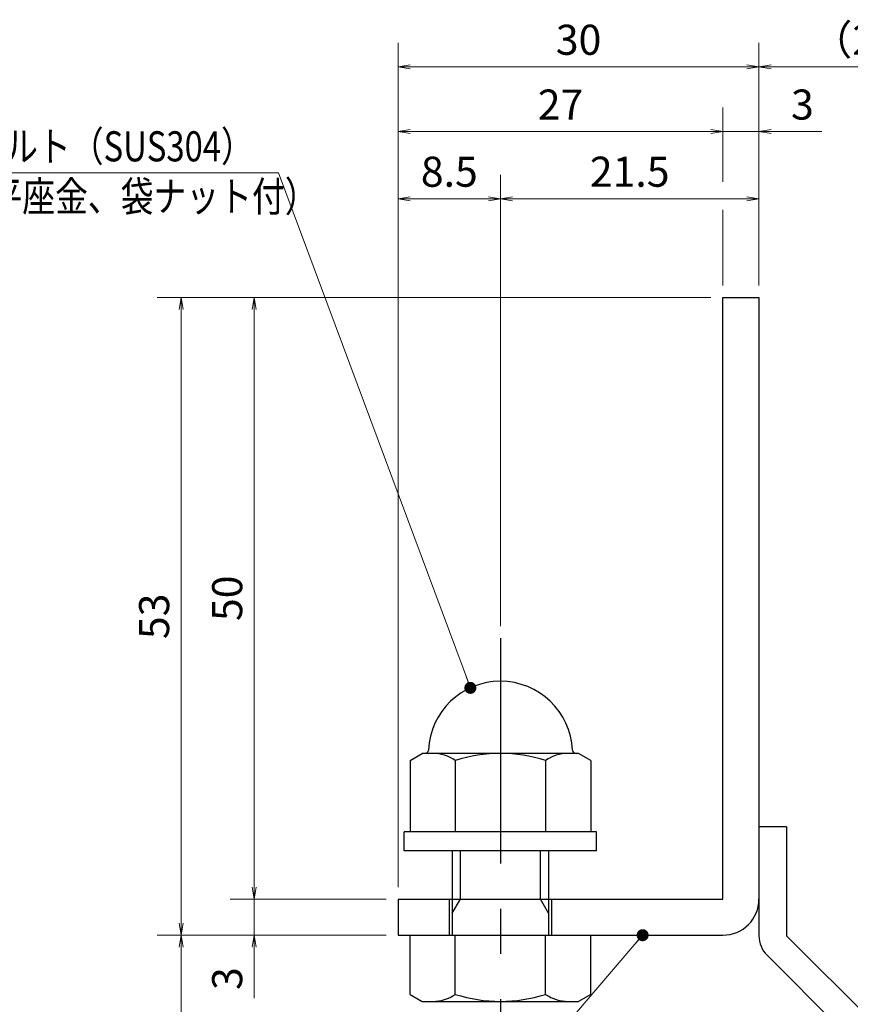
# Model space of a CAD drawing. Extents: x 0 to 2100, y 0 to 1485.
# Drawn here: x 1047 to 1392, y 279 to 689 of the extents above; entities that cross this region are included whole.
import ezdxf

# ---------------------------------------------------------------- set-up
doc = ezdxf.new("R2010")
doc.units = 0
doc.header["$LTSCALE"] = 15
doc.header["$MEASUREMENT"] = 0
doc.linetypes.add('CENTER', pattern=[2, 1.25, -0.25, 0.25, -0.25])
doc.layers.get('0').update_dxf_attribs({"color": 5, "linetype": 'CONTINUOUS'})
doc.layers.get('DEFPOINTS').update_dxf_attribs({"color": 250, "linetype": 'CONTINUOUS'})
for name, color, linetype, lineweight in [('アンカー', 7, 'CONTINUOUS', 25), ('寸法注釈', 30, 'CONTINUOUS', 18), ('枠', 7, 'CONTINUOUS', 25), ('締付部品', 7, 'CONTINUOUS', 25)]:
    doc.layers.add(name, color=color, linetype=linetype, lineweight=lineweight)
doc.styles.add('BIGFONT', font='romans.shx', dxfattribs={"width": 0.7336, "bigfont": 'extfont.shx'})
doc.styles.get("Standard").update_dxf_attribs({"font": 'ROMANS.SHX', "width": 0.8, "height": 12.5, "bigfont": 'EXTFONT.SHX'})
doc.dimstyles.get("Standard").update_dxf_attribs({"dimscale": 5, "dimtxt": 12.5, "dimasz": 2, "dimexe": 0.5, "dimexo": 0.5, "dimgap": 0.5, "dimtad": 3, "dimdec": 4, "dimdsep": 46, "dimtxsty": 'Standard', "dimblk1": 'OPEN', "dimblk2": 'OPEN', "dimsah": 1, "dimcen": 0, "dimclrd": 30, "dimclre": 30, "dimclrt": 256, "dimadec": 4, "dimazin": 2, "dimtfac": 1, "dimtdec": 4, "dimtmove": 0, "dimatfit": 3, "dimldrblk": 'OPEN', "dimfxl": 0, "dimtolj": 1, "dimlwd": -1, "dimlwe": -1, "dimarcsym": 0})

# ---------------------------------------------------------------- blocks, each defined once
blk = doc.blocks.new('_OPEN')
at = {"color": 0, "linetype": 'ByBlock'}
for p, q in [((-1, 0.167), (0, 0)), ((0, 0), (-1, -0.167)), ((0, 0), (-1, 0))]:
    blk.add_line(p, q, dxfattribs=at)
blk = doc.blocks.new('*D115')
at = {"layer": 'DEFPOINTS', "color": 0}
for p in [(1450.45, 668.95), (1353.93, 573.11), (1450.45, 222.86)]:
    blk.add_point(p, dxfattribs=at)
at = {"layer": '寸法注釈', "color": 30}
for p, q in [((1353.93, 578.11), (1353.93, 678.95)), ((1450.45, 227.86), (1450.45, 678.95)), ((1358.93, 668.95), (1445.45, 668.95))]:
    blk.add_line(p, q, dxfattribs=at)
at = {"layer": '寸法注釈', "color": 30, "xscale": 5, "yscale": 5, "zscale": 5, "rotation": 180}
blk.add_blockref('_OPEN', (1353.93, 668.95), dxfattribs=at)
at = {"layer": '寸法注釈', "color": 30, "xscale": 5, "yscale": 5, "zscale": 5}
blk.add_blockref('_OPEN', (1450.45, 668.95), dxfattribs=at)
at = {"layer": '寸法注釈', "color": 7, "insert": (1402.19, 680.2), "char_height": 12.5, "attachment_point": 5, "style": 'BIGFONT'}
blk.add_mtext('\\A1;（20）', dxfattribs=at)
blk = doc.blocks.new('_Dot')
at = {"color": 0, "linetype": 'ByBlock', "lineweight": -2}
blk.add_line((-0.5, 0), (-1, 0), dxfattribs=at)
at = {"color": 0, "linetype": 'ByBlock', "const_width": 0.5}
blk.add_lwpolyline([(-0.25, 0, 1), (0.25, 0, 1)], format="xyb", close=True, dxfattribs=at)
blk = doc.blocks.new('A$C6EB770D1')
at = {"layer": 'アンカー'}
for p, q in [((26.051, 19.304), (9.047, 2.3)), ((27.678, 17.678), (26.051, 19.304)), ((27.678, 17.678), (10.674, 0.674)), ((0, 2.3), (9.047, 2.3)), ((0, 2.3), (0, 0)), ((0, 0), (9.047, 0))]:
    blk.add_line(p, q, dxfattribs=at)
blk.add_arc((9.047, 2.3), 2.3, 270, 315, dxfattribs=at)
blk = doc.blocks.new('*D116')
at = {"layer": 'DEFPOINTS', "color": 0}
for p in [(1203.93, 668.95), (1353.93, 573.11), (1203.93, 323.11)]:
    blk.add_point(p, dxfattribs=at)
at = {"layer": '寸法注釈', "color": 30}
for p, q in [((1203.93, 328.11), (1203.93, 678.95)), ((1353.93, 578.11), (1353.93, 678.95)), ((1348.93, 668.95), (1208.93, 668.95))]:
    blk.add_line(p, q, dxfattribs=at)
at = {"layer": '寸法注釈', "color": 30, "xscale": 5, "yscale": 5, "zscale": 5, "rotation": 180}
blk.add_blockref('_OPEN', (1203.93, 668.95), dxfattribs=at)
at = {"layer": '寸法注釈', "color": 30, "xscale": 5, "yscale": 5, "zscale": 5}
blk.add_blockref('_OPEN', (1353.93, 668.95), dxfattribs=at)
at = {"layer": '寸法注釈', "color": 7, "insert": (1278.93, 680.2), "char_height": 12.5, "attachment_point": 5, "style": 'BIGFONT'}
blk.add_mtext('\\A1;30', dxfattribs=at)
blk = doc.blocks.new('*D117')
at = {"layer": 'DEFPOINTS', "color": 0}
for p in [(1338.93, 573.11), (1144.08, 323.11), (1203.93, 323.11)]:
    blk.add_point(p, dxfattribs=at)
at = {"layer": '寸法注釈', "color": 30}
for p, q in [((1333.93, 573.11), (1134.08, 573.11)), ((1144.08, 568.11), (1144.08, 328.11)), ((1198.93, 323.11), (1134.08, 323.11))]:
    blk.add_line(p, q, dxfattribs=at)
at = {"layer": '寸法注釈', "color": 30, "xscale": 5, "yscale": 5, "zscale": 5}
for p, rotation in [((1144.08, 573.11), 90), ((1144.08, 323.11), 270)]:
    blk.add_blockref('_OPEN', p, dxfattribs=dict(at, rotation=rotation))
at = {"layer": '寸法注釈', "color": 7, "insert": (1132.83, 448.11), "char_height": 12.5, "attachment_point": 5, "rotation": 90, "style": 'BIGFONT'}
blk.add_mtext('\\A1;50', dxfattribs=at)
blk = doc.blocks.new('*D118')
at = {"layer": 'DEFPOINTS', "color": 0}
for p in [(1338.93, 573.11), (1113.7, 308.11), (1203.93, 308.11)]:
    blk.add_point(p, dxfattribs=at)
at = {"layer": '寸法注釈', "color": 30}
for p, q in [((1333.93, 573.11), (1103.7, 573.11)), ((1113.7, 568.11), (1113.7, 313.11)), ((1198.93, 308.11), (1103.7, 308.11))]:
    blk.add_line(p, q, dxfattribs=at)
at = {"layer": '寸法注釈', "color": 30, "xscale": 5, "yscale": 5, "zscale": 5}
for p, rotation in [((1113.7, 573.11), 90), ((1113.7, 308.11), 270)]:
    blk.add_blockref('_OPEN', p, dxfattribs=dict(at, rotation=rotation))
at = {"layer": '寸法注釈', "color": 7, "insert": (1102.45, 440.61), "char_height": 12.5, "attachment_point": 5, "rotation": 90, "style": 'BIGFONT'}
blk.add_mtext('\\A1;53', dxfattribs=at)
blk = doc.blocks.new('*D119')
at = {"layer": 'DEFPOINTS', "color": 0}
for p in [(1113.7, 308.11), (1203.93, 308.11), (1442.32, 214.72)]:
    blk.add_point(p, dxfattribs=at)
at = {"layer": '寸法注釈', "color": 30}
for p, q in [((1198.93, 308.11), (1103.7, 308.11)), ((1113.7, 219.72), (1113.7, 303.11)), ((1437.32, 214.72), (1103.7, 214.72))]:
    blk.add_line(p, q, dxfattribs=at)
at = {"layer": '寸法注釈', "color": 30, "xscale": 5, "yscale": 5, "zscale": 5}
for p, rotation in [((1113.7, 308.11), 90), ((1113.7, 214.72), 270)]:
    blk.add_blockref('_OPEN', p, dxfattribs=dict(at, rotation=rotation))
at = {"layer": '寸法注釈', "color": 7, "insert": (1102.45, 261.42), "char_height": 12.5, "attachment_point": 5, "rotation": 90, "style": 'BIGFONT'}
blk.add_mtext('\\A1;（20）', dxfattribs=at)
blk = doc.blocks.new('*D120')
at = {"layer": 'DEFPOINTS', "color": 0}
for p in [(1203.93, 323.11), (1144.08, 308.11), (1203.93, 308.11)]:
    blk.add_point(p, dxfattribs=at)
at = {"layer": '寸法注釈', "color": 30}
for p, q in [((1144.08, 328.11), (1144.08, 333.11)), ((1198.93, 323.11), (1134.08, 323.11)), ((1144.08, 323.11), (1144.08, 308.11)), ((1198.93, 308.11), (1134.08, 308.11)), ((1144.08, 303.11), (1144.08, 282))]:
    blk.add_line(p, q, dxfattribs=at)
at = {"layer": '寸法注釈', "color": 30, "xscale": 5, "yscale": 5, "zscale": 5}
for p, rotation in [((1144.08, 323.11), 270), ((1144.08, 308.11), 90)]:
    blk.add_blockref('_OPEN', p, dxfattribs=dict(at, rotation=rotation))
at = {"layer": '寸法注釈', "color": 7, "insert": (1132.83, 290.06), "char_height": 12.5, "attachment_point": 5, "rotation": 90, "style": 'BIGFONT'}
blk.add_mtext('\\A1;3', dxfattribs=at)
blk = doc.blocks.new('A$C137235B9')
at = {"layer": '枠'}
for p, q in [((21.693, 12.25), (24.693, 12.25)), ((21.693, 3.75), (24.693, 3.75))]:
    blk.add_line(p, q, dxfattribs=at)
at = {"layer": '締付部品'}
for p, q in [((16.093, 16), (16.093, 0)), ((17.693, 16), (16.093, 16)), ((17.693, 16), (17.693, 0)), ((10.174, 15.506), (9.593, 14.5)), ((10.174, 15.506), (16.093, 15.506)), ((24.693, 0.494), (24.693, 15.506)), ((29.613, 15.506), (24.693, 15.506)), ((29.613, 15.506), (30.193, 14.5)), ((9.593, 14.5), (9.593, 1.5)), ((30.193, 1.5), (30.193, 14.5)), ((10.174, 11.753), (16.093, 11.753)), ((17.693, 12), (24.693, 12)), ((22.866, 12), (21.693, 11.323)), ((21.693, 4), (21.693, 12)), ((29.613, 11.753), (24.693, 11.753)), ((21.693, 11.323), (17.693, 11.323)), ((10.174, 4.247), (16.093, 4.247)), ((21.693, 4.677), (17.693, 4.677)), ((22.866, 4), (21.693, 4.677)), ((29.613, 4.247), (24.693, 4.247)), ((17.693, 4), (24.693, 4)), ((10.174, 0.494), (9.593, 1.5)), ((29.613, 0.494), (30.193, 1.5)), ((10.174, 0.494), (16.093, 0.494)), ((17.693, 0), (16.093, 0)), ((29.613, 0.494), (24.693, 0.494))]:
    blk.add_line(p, q, dxfattribs=at)
at = {"layer": '締付部品', "color": 6, "linetype": 'CENTER'}
blk.add_line((0, 8), (33.589, 8), dxfattribs=at)
at = {"layer": '締付部品'}
for centre, radius, start, end in [((9.593, 8), 6, 92.7294, 267.2706), ((9.293, 14.293), 0.3, 272.7294, 0), ((12.916, 13.629), 3.323, 180, 214.38425), ((26.871, 13.629), 3.323, 325.61575, 0), ((22.013, 8), 12.419, 162.41205, 197.58795), ((17.774, 8), 12.419, 342.41205, 17.58795), ((12.916, 2.371), 3.323, 145.61575, 180), ((26.871, 2.371), 3.323, 0, 34.38425), ((9.293, 1.707), 0.3, 0, 87.2706)]:
    blk.add_arc(centre, radius, start, end, dxfattribs=at)
blk = doc.blocks.new('*D121')
at = {"layer": 'DEFPOINTS', "color": 0}
for p in [(1353.93, 614.12), (1353.93, 573.11), (1246.43, 431.58)]:
    blk.add_point(p, dxfattribs=at)
at = {"layer": '寸法注釈', "color": 30}
for p, q in [((1246.43, 436.58), (1246.43, 624.12)), ((1353.93, 578.11), (1353.93, 624.12)), ((1251.43, 614.12), (1348.93, 614.12))]:
    blk.add_line(p, q, dxfattribs=at)
at = {"layer": '寸法注釈', "color": 30, "xscale": 5, "yscale": 5, "zscale": 5, "rotation": 180}
blk.add_blockref('_OPEN', (1246.43, 614.12), dxfattribs=at)
at = {"layer": '寸法注釈', "color": 30, "xscale": 5, "yscale": 5, "zscale": 5}
blk.add_blockref('_OPEN', (1353.93, 614.12), dxfattribs=at)
at = {"layer": '寸法注釈', "color": 7, "insert": (1300.18, 625.37), "char_height": 12.5, "attachment_point": 5, "style": 'BIGFONT'}
blk.add_mtext('\\A1;21.5', dxfattribs=at)
blk = doc.blocks.new('*D122')
at = {"layer": 'DEFPOINTS', "color": 0}
for p in [(1203.93, 642.02), (1338.93, 573.11), (1203.93, 348.11)]:
    blk.add_point(p, dxfattribs=at)
at = {"layer": '寸法注釈', "color": 30}
blk.add_line((1333.93, 642.02), (1208.93, 642.02), dxfattribs=at)
at = {"layer": '寸法注釈', "color": 30, "xscale": 5, "yscale": 5, "zscale": 5, "rotation": 180}
blk.add_blockref('_OPEN', (1203.93, 642.02), dxfattribs=at)
at = {"layer": '寸法注釈', "color": 30, "xscale": 5, "yscale": 5, "zscale": 5}
blk.add_blockref('_OPEN', (1338.93, 642.02), dxfattribs=at)
at = {"layer": '寸法注釈', "color": 7, "insert": (1271.43, 653.27), "char_height": 12.5, "attachment_point": 5, "style": 'BIGFONT'}
blk.add_mtext('\\A1;27', dxfattribs=at)
blk = doc.blocks.new('*D123')
at = {"layer": 'DEFPOINTS', "color": 0}
for p in [(1353.93, 642.02), (1338.93, 573.11), (1353.93, 573.11)]:
    blk.add_point(p, dxfattribs=at)
at = {"layer": '寸法注釈', "color": 30}
for p, q in [((1333.93, 642.02), (1328.93, 642.02)), ((1338.93, 642.02), (1353.93, 642.02)), ((1358.93, 642.02), (1380.04, 642.02))]:
    blk.add_line(p, q, dxfattribs=at)
at = {"layer": '寸法注釈', "color": 30, "xscale": 5, "yscale": 5, "zscale": 5}
blk.add_blockref('_OPEN', (1338.93, 642.02), dxfattribs=at)
at = {"layer": '寸法注釈', "color": 30, "xscale": 5, "yscale": 5, "zscale": 5, "rotation": 180}
blk.add_blockref('_OPEN', (1353.93, 642.02), dxfattribs=at)
at = {"layer": '寸法注釈', "color": 7, "insert": (1371.99, 653.27), "char_height": 12.5, "attachment_point": 5, "style": 'BIGFONT'}
blk.add_mtext('\\A1;3', dxfattribs=at)
blk = doc.blocks.new('*D124')
at = {"layer": 'DEFPOINTS', "color": 0}
for p in [(1246.43, 614.12), (1246.43, 431.58), (1203.93, 348.11)]:
    blk.add_point(p, dxfattribs=at)
at = {"layer": '寸法注釈', "color": 30}
for p, q in [((1203.93, 353.11), (1203.93, 624.12)), ((1246.43, 436.58), (1246.43, 624.12)), ((1208.93, 614.12), (1241.43, 614.12))]:
    blk.add_line(p, q, dxfattribs=at)
at = {"layer": '寸法注釈', "color": 30, "xscale": 5, "yscale": 5, "zscale": 5, "rotation": 180}
blk.add_blockref('_OPEN', (1203.93, 614.12), dxfattribs=at)
at = {"layer": '寸法注釈', "color": 30, "xscale": 5, "yscale": 5, "zscale": 5}
blk.add_blockref('_OPEN', (1246.43, 614.12), dxfattribs=at)
at = {"layer": '寸法注釈', "color": 7, "insert": (1225.18, 625.37), "char_height": 12.5, "attachment_point": 5, "style": 'BIGFONT'}
blk.add_mtext('\\A1;8.5', dxfattribs=at)

msp = doc.modelspace()

# ---------------------------------------------------------------- linework, layer by layer
at = {"layer": '寸法注釈'}
for p, q in [((1338.93, 621.16), (1338.93, 652.02)), ((1338.93, 578.11), (1338.93, 609.55))]:
    msp.add_line(p, q, dxfattribs=at)
at = {"layer": '枠'}
for p, q in [((1338.93, 573.11), (1353.93, 573.11)), ((1338.93, 323.11), (1338.93, 573.11)), ((1353.93, 573.11), (1353.93, 323.11)), ((1203.93, 323.11), (1338.93, 323.11)), ((1203.93, 323.11), (1203.93, 308.11)), ((1203.93, 308.11), (1338.93, 308.11))]:
    msp.add_line(p, q, dxfattribs=at)
msp.add_arc((1338.93, 323.11), 15, 270, 0, dxfattribs=at)

# ---------------------------------------------------------------- block references
at = {"layer": 'アンカー', "xscale": 5, "yscale": 5, "zscale": 5, "rotation": 270}
msp.add_blockref('A$C6EB770D1', (1353.93, 353.11), dxfattribs=at)
at = {"layer": '締付部品', "xscale": 5, "yscale": 5, "zscale": 5, "rotation": 270}
msp.add_blockref('A$C137235B9', (1206.43, 431.58), dxfattribs=at)

# ---------------------------------------------------------------- texts
at = {"layer": '寸法注釈', "color": 7, "style": 'BIGFONT', "width": 0.8}
for s, p in [('固定ボルト（SUS304）', (999.59, 629.67)), ('M8x15（平座金、袋ナット付）', (979.77, 608.84))]:
    msp.add_text(s, height=12.5, dxfattribs=at).set_placement(p)

# ---------------------------------------------------------------- dimensions: what is measured, and where the dimension line sits
at = {"layer": '寸法注釈'}
for base, p1, p2, override, picture, middle in [((1203.93, 668.95), (1353.93, 573.11), (1203.93, 323.11), {"dimscale": 5, "dimtxt": 2.5, "dimasz": 1, "dimexe": 2, "dimexo": 1, "dimgap": 1, "dimtad": 3, "dimtih": 0, "dimtoh": 0, "dimdec": 1, "dimlfac": 0.2, "dimzin": 8, "dimtxsty": 'BIGFONT', "dimblk": 'Dot', "dimcen": -0.09, "dimclrd": 30, "dimclre": 30, "dimclrt": 7, "dimadec": 1, "dimtdec": 1, "dimtofl": 1, "dimldrblk": 'Dot', "dimtvp": 1, "dimtzin": 8}, '*D116', (1278.93, 680.2)), ((1203.93, 642.02), (1338.93, 573.11), (1203.93, 348.11), {"dimscale": 5, "dimtxt": 2.5, "dimasz": 1, "dimexe": 2, "dimexo": 1, "dimgap": 1, "dimtad": 3, "dimtih": 0, "dimtoh": 0, "dimdec": 1, "dimlfac": 0.2, "dimzin": 8, "dimtxsty": 'BIGFONT', "dimblk": 'Dot', "dimcen": -0.09, "dimse1": 1, "dimse2": 1, "dimclrd": 30, "dimclre": 30, "dimclrt": 7, "dimadec": 1, "dimtdec": 1, "dimtofl": 1, "dimldrblk": 'Dot', "dimtvp": 1, "dimtzin": 8}, '*D122', (1271.43, 653.27)), ((1353.93, 642.02), (1338.93, 573.11), (1353.93, 573.11), {"dimscale": 5, "dimtxt": 2.5, "dimasz": 1, "dimexe": 2, "dimexo": 1, "dimgap": 1, "dimtad": 3, "dimtih": 0, "dimtoh": 0, "dimdec": 1, "dimlfac": 0.2, "dimzin": 8, "dimtxsty": 'BIGFONT', "dimblk": 'Dot', "dimcen": -0.09, "dimse1": 1, "dimse2": 1, "dimclrd": 30, "dimclre": 30, "dimclrt": 7, "dimadec": 1, "dimtdec": 1, "dimtofl": 1, "dimldrblk": 'Dot', "dimtvp": 1, "dimtzin": 8}, '*D123', (1371.99, 653.27)), ((1246.43, 614.12), (1203.93, 348.11), (1246.43, 431.58), {"dimscale": 5, "dimtxt": 2.5, "dimasz": 1, "dimexe": 2, "dimexo": 1, "dimgap": 1, "dimtad": 3, "dimtih": 0, "dimtoh": 0, "dimdec": 1, "dimlfac": 0.2, "dimzin": 8, "dimtxsty": 'BIGFONT', "dimblk": 'Dot', "dimcen": -0.09, "dimclrd": 30, "dimclre": 30, "dimclrt": 7, "dimadec": 1, "dimtdec": 1, "dimtofl": 1, "dimldrblk": 'Dot', "dimtvp": 1, "dimtzin": 8}, '*D124', (1225.18, 625.37)), ((1353.93, 614.12), (1246.43, 431.58), (1353.93, 573.11), {"dimscale": 5, "dimtxt": 2.5, "dimasz": 1, "dimexe": 2, "dimexo": 1, "dimgap": 1, "dimtad": 3, "dimtih": 0, "dimtoh": 0, "dimdec": 1, "dimlfac": 0.2, "dimzin": 8, "dimtxsty": 'BIGFONT', "dimblk": 'Dot', "dimcen": -0.09, "dimclrd": 30, "dimclre": 30, "dimclrt": 7, "dimadec": 1, "dimtdec": 1, "dimtofl": 1, "dimldrblk": 'Dot', "dimtvp": 1, "dimtzin": 8}, '*D121', (1300.18, 625.37))]:
    dim = msp.add_linear_dim(base=base, p1=p1, p2=p2, dimstyle='Standard', override=override, dxfattribs=at)
    dim.commit()
    dim.dimension.update_dxf_attribs({"geometry": picture, "text_midpoint": middle})
dim = msp.add_linear_dim(base=(1450.45, 668.95), p1=(1353.93, 573.11), p2=(1450.45, 222.86), text='（20）', dimstyle='Standard', override={"dimscale": 5, "dimtxt": 2.5, "dimasz": 1, "dimexe": 2, "dimexo": 1, "dimgap": 1, "dimtad": 3, "dimtih": 0, "dimtoh": 0, "dimdec": 1, "dimlfac": 0.2, "dimzin": 8, "dimtxsty": 'BIGFONT', "dimblk": 'Dot', "dimcen": -0.09, "dimclrd": 30, "dimclre": 30, "dimclrt": 7, "dimadec": 1, "dimtdec": 1, "dimtofl": 1, "dimldrblk": 'Dot', "dimtvp": 1, "dimtzin": 8}, dxfattribs=at)
dim.commit()
dim.dimension.update_dxf_attribs({"geometry": '*D115', "text_midpoint": (1402.19, 680.2)})
for base, p1, p2, picture, middle in [((1113.7, 308.11), (1338.93, 573.11), (1203.93, 308.11), '*D118', (1102.45, 440.61)), ((1144.08, 323.11), (1338.93, 573.11), (1203.93, 323.11), '*D117', (1132.83, 448.11)), ((1144.08, 308.11), (1203.93, 323.11), (1203.93, 308.11), '*D120', (1132.83, 290.06))]:
    dim = msp.add_linear_dim(base=base, p1=p1, p2=p2, angle=90, dimstyle='Standard', override={"dimscale": 5, "dimtxt": 2.5, "dimasz": 1, "dimexe": 2, "dimexo": 1, "dimgap": 1, "dimtad": 3, "dimtih": 0, "dimtoh": 0, "dimdec": 1, "dimlfac": 0.2, "dimzin": 8, "dimtxsty": 'BIGFONT', "dimblk": 'Dot', "dimcen": -0.09, "dimclrd": 30, "dimclre": 30, "dimclrt": 7, "dimadec": 1, "dimtdec": 1, "dimtofl": 1, "dimldrblk": 'Dot', "dimtvp": 1, "dimtzin": 8}, dxfattribs=at)
    dim.commit()
    dim.dimension.update_dxf_attribs({"geometry": picture, "text_midpoint": middle})
dim = msp.add_linear_dim(base=(1113.7, 308.11), p1=(1442.32, 214.72), p2=(1203.93, 308.11), angle=90, text='（20）', dimstyle='Standard', override={"dimscale": 5, "dimtxt": 2.5, "dimasz": 1, "dimexe": 2, "dimexo": 1, "dimgap": 1, "dimtad": 3, "dimtih": 0, "dimtoh": 0, "dimdec": 1, "dimlfac": 0.2, "dimzin": 8, "dimtxsty": 'BIGFONT', "dimblk": 'Dot', "dimcen": -0.09, "dimclrd": 30, "dimclre": 30, "dimclrt": 7, "dimadec": 1, "dimtdec": 1, "dimtofl": 1, "dimldrblk": 'Dot', "dimtvp": 1, "dimtzin": 8}, dxfattribs=at)
dim.commit()
dim.dimension.update_dxf_attribs({"geometry": '*D119', "text_midpoint": (1102.45, 261.42)})

# ---------------------------------------------------------------- leaders
msp.add_leader([(1233.93, 410.88), (1154.14, 624.88), (973.5, 624.88)], dimstyle='Standard', override={"dimtxt": 2.5, "dimasz": 1, "dimexe": 2, "dimexo": 1, "dimgap": 1, "dimdec": 1, "dimtxsty": 'BIGFONT', "dimcen": -0.09, "dimclrt": 7, "dimadec": 1, "dimtdec": 1, "dimldrblk": 'Dot', "dimtvp": 1}, dxfattribs=at)
at = {"layer": '寸法注釈', "annotation_type": 0, "has_hookline": 1, "hookline_direction": 1, "text_width": 103.23}
msp.add_leader([(1305.56, 308.11), (1246.01, 238.63), (1241.01, 238.63)], dimstyle='Standard', override={"dimscale": 5, "dimtxt": 2.5, "dimasz": 1, "dimexe": 2, "dimexo": 1, "dimgap": 1, "dimtad": 3, "dimtih": 0, "dimtoh": 0, "dimdec": 1, "dimzin": 8, "dimtxsty": 'BIGFONT', "dimcen": -0.09, "dimclrd": 30, "dimclre": 30, "dimclrt": 7, "dimadec": 1, "dimtdec": 1, "dimtofl": 1, "dimldrblk": 'Dot', "dimtvp": 1, "dimtzin": 8}, dxfattribs=at)

doc.saveas('drawing.dxf')
